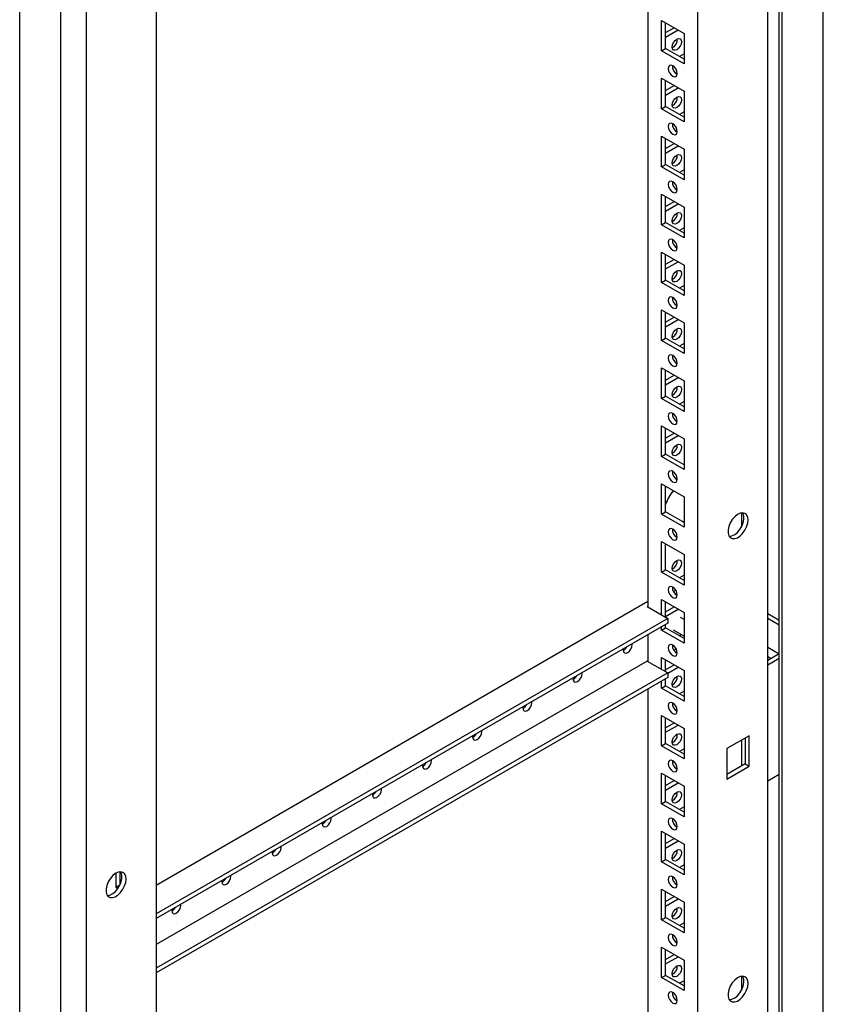
# Model space of a CAD drawing. Units: millimetres. Extents: x 0 to 420, y 0 to 297.
# Drawn here: x 331 to 355, y 133 to 162 of the extents above; entities that cross this region are included whole.
import ezdxf

# ---------------------------------------------------------------- set-up
doc = ezdxf.new("R2010")
doc.units = ezdxf.units.MM

msp = doc.modelspace()

# ---------------------------------------------------------------- linework, layer by layer
at = {"color": 7, "linetype": 'Continuous', "lineweight": 25}
for p, q in [((355.08078, 96.75979), (355.08078, 189.77739)), ((353.44862, 93.60612), (353.44862, 188.86922)), ((353.78442, 96.21553), (353.78442, 189.029)), ((353.8728, 96.06244), (353.8728, 189.08004)), ((351.39793, 97.18544), (351.39793, 185.3038)), ((349.92479, 184.45338), (349.92479, 145.15708)), ((333.43734, 177.31695), (333.43734, 82.05386)), ((332.68906, 83.86734), (332.68906, 176.88495)), ((331.48109, 83.16999), (331.48109, 176.1876)), ((335.48803, 176.11921), (335.48803, 88.00085)), ((350.33138, 162.38272), (350.99134, 162.00173)), ((350.33138, 161.48453), (350.33138, 162.38272)), ((350.44923, 161.55256), (350.44923, 162.31469)), ((350.44923, 162.022), (350.70273, 162.16835)), ((350.44923, 161.88593), (350.82059, 162.10031)), ((350.99134, 162.00173), (350.99134, 161.10354)), ((350.33138, 161.48453), (350.44923, 161.55256)), ((350.99134, 161.10354), (350.33138, 161.48453)), ((350.99135, 161.23961), (350.44923, 161.55256)), ((350.99134, 161.39595), (350.85593, 161.31778)), ((350.33138, 160.6816), (350.99134, 160.3006)), ((350.33138, 159.7834), (350.33138, 160.6816)), ((350.44923, 159.85144), (350.44923, 160.61356)), ((350.44923, 160.32087), (350.70273, 160.46722)), ((350.44923, 160.1848), (350.82059, 160.39918)), ((350.99134, 160.3006), (350.99134, 159.40241)), ((350.33138, 159.7834), (350.44923, 159.85144)), ((350.99134, 159.40241), (350.33138, 159.7834)), ((350.99135, 159.53848), (350.44923, 159.85144)), ((350.99134, 159.69483), (350.85593, 159.61665)), ((350.33138, 158.98047), (350.99134, 158.59948)), ((350.33138, 158.08228), (350.33138, 158.98047)), ((350.44923, 158.15031), (350.44923, 158.91244)), ((350.44923, 158.61975), (350.70273, 158.76609)), ((350.44923, 158.48368), (350.82059, 158.69806)), ((350.99134, 158.59948), (350.99134, 157.70129)), ((350.33138, 158.08228), (350.44923, 158.15031)), ((350.99134, 157.70129), (350.33138, 158.08228)), ((350.99135, 157.83735), (350.44923, 158.15031)), ((350.99134, 157.9937), (350.85593, 157.91553)), ((350.33138, 157.27935), (350.99134, 156.89835)), ((350.33138, 156.38115), (350.33138, 157.27935)), ((350.44923, 156.44918), (350.44923, 157.21131)), ((350.44923, 156.91862), (350.70273, 157.06496)), ((350.44923, 156.78255), (350.82059, 156.99693)), ((350.99134, 156.89835), (350.99134, 156.00016)), ((350.33138, 156.38115), (350.44923, 156.44918)), ((350.99134, 156.00016), (350.33138, 156.38115)), ((350.99135, 156.13622), (350.44923, 156.44918)), ((350.99134, 156.29257), (350.85593, 156.2144)), ((350.33138, 155.57822), (350.99134, 155.19723)), ((350.33138, 154.68002), (350.33138, 155.57822)), ((350.44923, 154.74806), (350.44923, 155.51018)), ((350.44923, 155.21749), (350.70273, 155.36384)), ((350.44923, 155.08142), (350.82059, 155.2958)), ((350.99134, 155.19723), (350.99134, 154.29903)), ((350.33138, 154.68002), (350.44923, 154.74806)), ((350.99135, 154.4351), (350.44923, 154.74806)), ((350.99134, 154.29903), (350.33138, 154.68002)), ((350.99134, 154.59145), (350.85593, 154.51327)), ((350.33138, 153.87709), (350.99134, 153.4961)), ((350.33138, 152.9789), (350.33138, 153.87709)), ((350.44923, 153.04693), (350.44923, 153.80906)), ((350.44923, 153.51637), (350.70273, 153.66271)), ((350.44923, 153.3803), (350.82059, 153.59468)), ((350.99134, 153.4961), (350.99134, 152.59791)), ((350.33138, 152.9789), (350.44923, 153.04693)), ((350.99135, 152.73397), (350.44923, 153.04693)), ((350.99134, 152.59791), (350.33138, 152.9789)), ((350.99134, 152.89032), (350.85593, 152.81214)), ((350.33138, 152.17596), (350.99134, 151.79497)), ((350.33138, 151.27777), (350.33138, 152.17596)), ((350.44923, 151.3458), (350.44923, 152.10793)), ((350.44923, 151.81524), (350.70273, 151.96158)), ((350.44923, 151.67917), (350.82059, 151.89355)), ((350.99134, 151.79497), (350.99134, 150.89678)), ((350.33138, 151.27777), (350.44923, 151.3458)), ((350.99134, 150.89678), (350.33138, 151.27777)), ((350.99135, 151.03284), (350.44923, 151.3458)), ((350.99134, 151.18919), (350.85593, 151.11102)), ((350.33138, 150.47484), (350.99134, 150.09385)), ((350.33138, 149.57664), (350.33138, 150.47484)), ((350.44923, 149.64468), (350.44923, 150.4068)), ((350.44923, 150.11411), (350.70273, 150.26046)), ((350.44923, 149.97804), (350.82059, 150.19242)), ((350.99134, 150.09385), (350.99134, 149.19565)), ((350.33138, 149.57664), (350.44923, 149.64468)), ((350.99134, 149.19565), (350.33138, 149.57664)), ((350.99135, 149.33172), (350.44923, 149.64468)), ((350.33138, 148.77371), (350.99134, 148.39272)), ((350.33138, 147.87551), (350.33138, 148.77371)), ((350.44923, 147.94355), (350.44923, 148.70568)), ((350.99134, 148.39272), (350.99134, 147.49452)), ((350.33138, 147.87551), (350.44923, 147.94355)), ((350.99134, 147.49452), (350.33138, 147.87551)), ((350.99135, 147.63059), (350.44923, 147.94355)), ((352.67563, 147.91631), (352.67563, 147.50192)), ((350.95024, 147.65432), (350.99134, 147.67805)), ((350.33138, 147.07258), (350.99134, 146.69159)), ((350.33138, 146.17439), (350.33138, 147.07258)), ((350.44923, 146.24242), (350.44923, 147.00455)), ((350.99134, 146.69159), (350.99134, 145.7934)), ((350.33138, 146.17439), (350.44923, 146.24242)), ((350.99134, 145.7934), (350.33138, 146.17439)), ((350.99135, 145.92947), (350.44923, 146.24242)), ((350.99134, 146.08581), (350.85593, 146.00764)), ((350.6615, 145.73545), (350.64663, 145.72687)), ((350.74753, 145.64905), (350.67843, 145.60916)), ((349.92479, 145.31016), (335.48803, 136.97599)), ((350.33138, 145.37146), (350.99134, 144.99047)), ((350.33138, 144.92236), (350.33138, 145.37146)), ((350.44923, 144.85433), (350.44923, 145.30342)), ((349.92479, 145.17409), (349.91006, 145.16559)), ((349.91006, 145.16559), (350.51405, 144.81691)), ((350.44923, 145.01073), (350.70273, 145.15708)), ((350.44923, 144.87466), (350.82059, 145.08904)), ((350.99134, 144.99047), (350.99134, 144.09227)), ((353.44861, 144.95933), (353.78442, 144.76548)), ((350.51405, 144.81691), (335.48803, 136.14257)), ((350.51405, 144.68082), (335.48803, 136.00648)), ((350.44923, 144.5413), (350.44923, 144.6434)), ((350.51405, 144.81691), (350.51405, 144.68082)), ((350.99134, 144.78179), (350.88337, 144.84412)), ((353.44862, 144.82326), (353.78441, 144.62941)), ((349.92479, 144.34065), (349.92479, 143.55802)), ((350.33138, 144.47326), (350.33138, 144.57537)), ((350.33138, 144.47326), (350.44923, 144.5413)), ((350.99134, 144.09227), (350.33138, 144.47326)), ((350.99135, 144.22834), (350.44923, 144.5413)), ((350.67505, 144.48326), (350.99135, 144.30067)), ((350.91858, 144.34268), (350.85593, 144.30651)), ((350.69317, 143.88252), (350.76225, 143.92239)), ((353.78441, 143.77899), (353.44861, 143.58513)), ((353.44862, 143.9727), (353.7843, 143.77892)), ((349.91006, 143.56653), (335.48803, 135.24086)), ((349.91006, 143.56653), (350.51405, 143.21785)), ((350.33138, 143.67033), (350.99134, 143.28934)), ((350.33138, 143.3233), (350.33138, 143.67033)), ((350.44923, 143.25527), (350.44923, 143.60229)), ((350.44923, 143.3096), (350.70273, 143.45595)), ((353.44862, 143.70056), (353.54859, 143.64285)), ((353.78442, 143.64292), (353.44862, 143.44906)), ((350.51405, 143.21785), (335.48803, 134.54351)), ((350.51405, 143.21095), (350.82059, 143.38791)), ((350.51405, 143.21785), (350.51405, 143.08176)), ((350.99134, 143.28934), (350.99134, 142.39114)), ((350.51405, 143.08176), (335.48803, 134.40742)), ((350.33138, 142.77213), (350.33138, 142.97631)), ((350.44923, 142.84017), (350.44923, 143.04434)), ((349.92479, 142.74159), (349.92479, 98.03587)), ((350.33138, 142.77213), (350.44923, 142.84017)), ((350.99134, 142.39114), (350.33138, 142.77213)), ((350.99135, 142.52721), (350.44923, 142.84017)), ((350.99134, 142.68356), (350.85593, 142.60539)), ((350.33138, 141.9692), (350.99134, 141.58821)), ((350.33138, 141.07101), (350.33138, 141.9692)), ((350.44923, 141.13904), (350.44923, 141.90117)), ((350.44923, 141.60848), (350.70273, 141.75482)), ((350.44923, 141.47241), (350.82059, 141.68679)), ((350.99134, 141.58821), (350.99134, 140.69002)), ((350.33138, 141.07101), (350.44923, 141.13904)), ((350.99135, 140.82609), (350.44923, 141.13904)), ((352.90643, 141.37377), (352.24646, 140.99278)), ((352.67563, 141.24053), (352.67563, 140.4784)), ((352.78857, 141.30573), (352.78857, 140.54361)), ((352.90643, 140.47557), (352.90643, 141.37377)), ((350.99134, 140.69002), (350.33138, 141.07101)), ((350.99134, 140.98243), (350.85593, 140.90426)), ((352.24646, 140.99278), (352.24646, 140.09458)), ((350.33138, 140.26808), (350.99134, 139.88709)), ((350.33138, 139.36988), (350.33138, 140.26808)), ((352.78857, 140.54361), (352.24646, 140.23065)), ((352.24646, 140.09458), (352.90643, 140.47557)), ((352.78857, 140.54361), (352.90643, 140.47557)), ((350.44923, 139.43791), (350.44923, 140.20004)), ((350.44923, 139.90735), (350.70273, 140.0537)), ((350.44923, 139.77128), (350.82059, 139.98566)), ((353.44862, 140.04681), (353.78442, 140.24066)), ((350.99134, 139.88709), (350.99134, 138.98889)), ((350.33138, 139.36988), (350.44923, 139.43791)), ((350.99135, 139.12496), (350.44923, 139.43791)), ((350.99134, 138.98889), (350.33138, 139.36988)), ((350.99134, 139.28131), (350.85593, 139.20313)), ((350.33138, 138.56695), (350.99134, 138.18596)), ((350.33138, 137.66876), (350.33138, 138.56695)), ((350.44923, 137.73679), (350.44923, 138.49892)), ((350.44923, 138.20622), (350.70273, 138.35257)), ((350.44923, 138.07016), (350.82059, 138.28454)), ((350.99134, 138.18596), (350.99134, 137.28776)), ((350.33138, 137.66876), (350.44923, 137.73679)), ((350.99134, 137.28776), (350.33138, 137.66876)), ((350.99135, 137.42383), (350.44923, 137.73679)), ((334.42147, 137.37275), (334.42147, 136.9898)), ((350.99134, 137.58018), (350.85593, 137.50201)), ((334.30362, 137.33017), (334.30362, 136.92176)), ((334.30362, 136.92176), (334.42147, 136.9898)), ((334.30362, 136.92176), (334.36497, 136.88635)), ((334.42147, 136.9898), (334.42475, 136.9879)), ((350.33138, 136.86582), (350.99134, 136.48483)), ((350.33138, 135.96763), (350.33138, 136.86582)), ((350.44923, 136.03566), (350.44923, 136.79779)), ((350.44923, 136.5051), (350.70273, 136.65145)), ((350.44923, 136.36903), (350.82059, 136.58341)), ((350.99134, 136.48483), (350.99134, 135.58664)), ((350.33138, 135.96763), (350.44923, 136.03566)), ((350.99134, 135.58664), (350.33138, 135.96763)), ((350.99135, 135.72271), (350.44923, 136.03566)), ((350.99134, 135.87905), (350.85593, 135.80088)), ((350.33138, 135.1647), (350.99134, 134.7837)), ((350.33138, 134.2665), (350.33138, 135.1647)), ((350.44923, 134.33454), (350.44923, 135.09666)), ((350.44923, 134.80397), (350.70273, 134.95032)), ((350.44923, 134.6679), (350.82059, 134.88228)), ((350.99134, 134.7837), (350.99134, 133.88551)), ((350.33138, 134.2665), (350.44923, 134.33454)), ((350.99134, 133.88551), (350.33138, 134.2665)), ((350.99135, 134.02158), (350.44923, 134.33454)), ((352.67563, 134.30729), (352.67563, 133.89291)), ((350.99134, 134.17793), (350.85593, 134.09975))]:
    msp.add_line(p, q, dxfattribs=at)
at = {"color": 7, "linetype": 'Continuous', "lineweight": 25, "flags": 128}
for points in [[(350.64663, 161.59842), (350.65672, 161.66284), (350.68546, 161.72909), (350.72848, 161.78712), (350.77921, 161.82806), (350.82995, 161.8457), (350.87296, 161.83734), (350.9017, 161.80426), (350.91179, 161.7515), (350.9017, 161.68708), (350.87296, 161.62082), (350.82995, 161.5628), (350.77921, 161.52186), (350.72848, 161.50422), (350.68546, 161.51258), (350.65672, 161.54566), (350.64663, 161.59842)], [(350.66136, 160.73946), (350.7121, 160.72183), (350.75511, 160.73019), (350.78385, 160.76326), (350.79394, 160.81603), (350.78385, 160.88045), (350.75511, 160.9467), (350.7121, 161.00473), (350.66136, 161.04567), (350.61062, 161.06331), (350.56761, 161.05495), (350.53887, 161.02187), (350.52878, 160.96911), (350.53887, 160.90469), (350.56761, 160.83843), (350.61062, 160.78041), (350.66136, 160.73946)], [(350.64663, 159.89729), (350.65672, 159.96171), (350.68546, 160.02797), (350.72848, 160.08599), (350.77921, 160.12693), (350.82995, 160.14457), (350.87296, 160.13621), (350.9017, 160.10313), (350.91179, 160.05037), (350.9017, 159.98596), (350.87296, 159.91969), (350.82995, 159.86167), (350.77921, 159.82073), (350.72848, 159.80309), (350.68546, 159.81145), (350.65672, 159.84453), (350.64663, 159.89729)], [(350.66136, 159.03834), (350.7121, 159.0207), (350.75511, 159.02906), (350.78385, 159.06214), (350.79394, 159.1149), (350.78385, 159.17932), (350.75511, 159.24558), (350.7121, 159.3036), (350.66136, 159.34454), (350.61062, 159.36218), (350.56761, 159.35382), (350.53887, 159.32074), (350.52878, 159.26798), (350.53887, 159.20357), (350.56761, 159.1373), (350.61062, 159.07928), (350.66136, 159.03834)], [(350.64663, 158.19617), (350.65672, 158.26058), (350.68546, 158.32684), (350.72848, 158.38486), (350.77921, 158.42581), (350.82995, 158.44344), (350.87296, 158.43509), (350.9017, 158.40201), (350.91179, 158.34924), (350.9017, 158.28483), (350.87296, 158.21857), (350.82995, 158.16055), (350.77921, 158.1196), (350.72848, 158.10197), (350.68546, 158.11033), (350.65672, 158.1434), (350.64663, 158.19617)], [(350.66136, 157.33721), (350.7121, 157.31958), (350.75511, 157.32794), (350.78385, 157.36101), (350.79394, 157.41378), (350.78385, 157.47819), (350.75511, 157.54445), (350.7121, 157.60247), (350.66136, 157.64341), (350.61062, 157.66105), (350.56761, 157.6527), (350.53887, 157.61962), (350.52878, 157.56685), (350.53887, 157.50244), (350.56761, 157.43618), (350.61062, 157.37816), (350.66136, 157.33721)], [(350.64663, 156.49504), (350.65672, 156.55946), (350.68546, 156.62572), (350.72848, 156.68374), (350.77921, 156.72468), (350.82995, 156.74231), (350.87296, 156.73396), (350.9017, 156.70088), (350.91179, 156.64812), (350.9017, 156.5837), (350.87296, 156.51744), (350.82995, 156.45942), (350.77921, 156.41848), (350.72848, 156.40084), (350.68546, 156.4092), (350.65672, 156.44228), (350.64663, 156.49504)], [(350.66136, 155.63608), (350.7121, 155.61845), (350.75511, 155.62681), (350.78385, 155.65989), (350.79394, 155.71265), (350.78385, 155.77707), (350.75511, 155.84332), (350.7121, 155.90135), (350.66136, 155.94229), (350.61062, 155.95992), (350.56761, 155.95157), (350.53887, 155.91849), (350.52878, 155.86573), (350.53887, 155.80131), (350.56761, 155.73505), (350.61062, 155.67703), (350.66136, 155.63608)], [(350.64663, 154.79391), (350.65672, 154.85833), (350.68546, 154.92459), (350.72848, 154.98261), (350.77921, 155.02355), (350.82995, 155.04119), (350.87296, 155.03283), (350.9017, 154.99975), (350.91179, 154.94699), (350.9017, 154.88258), (350.87296, 154.81631), (350.82995, 154.75829), (350.77921, 154.71735), (350.72848, 154.69971), (350.68546, 154.70807), (350.65672, 154.74115), (350.64663, 154.79391)], [(350.66136, 153.93496), (350.7121, 153.91732), (350.75511, 153.92568), (350.78385, 153.95876), (350.79394, 154.01152), (350.78385, 154.07594), (350.75511, 154.1422), (350.7121, 154.20022), (350.66136, 154.24116), (350.61062, 154.2588), (350.56761, 154.25044), (350.53887, 154.21736), (350.52878, 154.1646), (350.53887, 154.10019), (350.56761, 154.03392), (350.61062, 153.9759), (350.66136, 153.93496)], [(350.64663, 153.09279), (350.65672, 153.1572), (350.68546, 153.22346), (350.72848, 153.28148), (350.77921, 153.32243), (350.82995, 153.34006), (350.87296, 153.3317), (350.9017, 153.29863), (350.91179, 153.24586), (350.9017, 153.18145), (350.87296, 153.11519), (350.82995, 153.05717), (350.77921, 153.01622), (350.72848, 152.99859), (350.68546, 153.00695), (350.65672, 153.04002), (350.64663, 153.09279)], [(350.66136, 152.23383), (350.7121, 152.2162), (350.75511, 152.22456), (350.78385, 152.25763), (350.79394, 152.3104), (350.78385, 152.37481), (350.75511, 152.44107), (350.7121, 152.49909), (350.66136, 152.54004), (350.61062, 152.55767), (350.56761, 152.54931), (350.53887, 152.51624), (350.52878, 152.46347), (350.53887, 152.39906), (350.56761, 152.3328), (350.61062, 152.27478), (350.66136, 152.23383)], [(350.64663, 151.39166), (350.65672, 151.45607), (350.68546, 151.52234), (350.72848, 151.58036), (350.77921, 151.6213), (350.82995, 151.63894), (350.87296, 151.63058), (350.9017, 151.5975), (350.91179, 151.54474), (350.9017, 151.48032), (350.87296, 151.41406), (350.82995, 151.35604), (350.77921, 151.3151), (350.72848, 151.29746), (350.68546, 151.30582), (350.65672, 151.3389), (350.64663, 151.39166)], [(350.66136, 150.53271), (350.7121, 150.51507), (350.75511, 150.52343), (350.78385, 150.55651), (350.79394, 150.60927), (350.78385, 150.67368), (350.75511, 150.73995), (350.7121, 150.79797), (350.66136, 150.83891), (350.61062, 150.85654), (350.56761, 150.84819), (350.53887, 150.81511), (350.52878, 150.76235), (350.53887, 150.69793), (350.56761, 150.63167), (350.61062, 150.57365), (350.66136, 150.53271)], [(350.64663, 149.69053), (350.65672, 149.75495), (350.68546, 149.82121), (350.72848, 149.87923), (350.77921, 149.92017), (350.82995, 149.93781), (350.87296, 149.92945), (350.9017, 149.89637), (350.91179, 149.84361), (350.9017, 149.77919), (350.87296, 149.71293), (350.82995, 149.65491), (350.77921, 149.61397), (350.72848, 149.59633), (350.68546, 149.60469), (350.65672, 149.63777), (350.64663, 149.69053)], [(350.66136, 148.83158), (350.7121, 148.81394), (350.75511, 148.8223), (350.78385, 148.85538), (350.79394, 148.90814), (350.78385, 148.97256), (350.75511, 149.03882), (350.7121, 149.09684), (350.66136, 149.13778), (350.61062, 149.15542), (350.56761, 149.14706), (350.53887, 149.11398), (350.52878, 149.06122), (350.53887, 148.9968), (350.56761, 148.93054), (350.61062, 148.87252), (350.66136, 148.83158)], [(352.87107, 147.70877), (352.86014, 147.79425), (352.82818, 147.86078), (352.77754, 147.90342), (352.71199, 147.91901), (352.63639, 147.90639), (352.55634, 147.8665), (352.47778, 147.8023), (352.40654, 147.71855), (352.3479, 147.62145), (352.30621, 147.51822), (352.28456, 147.41651), (352.28456, 147.32385), (352.30621, 147.24713), (352.3479, 147.19203), (352.40654, 147.16264), (352.47778, 147.16114), (352.55634, 147.18764), (352.63639, 147.24018), (352.71199, 147.31485), (352.77754, 147.40612), (352.82818, 147.50723), (352.86014, 147.61067), (352.87107, 147.70877)], [(352.3177, 147.22658), (352.32304, 147.22639), (352.39865, 147.239), (352.4787, 147.27889), (352.55725, 147.34309), (352.6285, 147.42685), (352.68714, 147.52394), (352.72882, 147.62717), (352.75047, 147.72889), (352.75047, 147.82154), (352.72882, 147.89827), (352.71733, 147.91882)], [(350.66136, 147.13045), (350.7121, 147.11282), (350.75511, 147.12117), (350.78385, 147.15425), (350.79394, 147.20702), (350.78385, 147.27143), (350.75511, 147.33769), (350.7121, 147.39571), (350.66136, 147.43666), (350.61062, 147.45429), (350.56761, 147.44593), (350.53887, 147.41286), (350.52878, 147.36009), (350.53887, 147.29568), (350.56761, 147.22941), (350.61062, 147.1714), (350.66136, 147.13045)], [(350.64663, 146.28828), (350.65672, 146.35269), (350.68546, 146.41896), (350.72848, 146.47698), (350.77921, 146.51792), (350.82995, 146.53556), (350.87296, 146.5272), (350.9017, 146.49412), (350.91179, 146.44135), (350.9017, 146.37694), (350.87296, 146.31068), (350.82995, 146.25266), (350.77921, 146.21172), (350.72848, 146.19408), (350.68546, 146.20244), (350.65672, 146.23552), (350.64663, 146.28828)], [(350.66136, 145.42933), (350.7121, 145.41169), (350.75511, 145.42005), (350.78385, 145.45313), (350.79394, 145.50589), (350.78385, 145.5703), (350.75511, 145.63657), (350.7121, 145.69459), (350.66136, 145.73553), (350.61062, 145.75317), (350.56761, 145.74481), (350.53887, 145.71173), (350.52878, 145.65896), (350.53887, 145.59455), (350.56761, 145.52829), (350.61062, 145.47027), (350.66136, 145.42933)], [(349.20629, 143.92587), (349.20295, 143.88981), (349.21304, 143.83704), (349.24178, 143.80397), (349.2848, 143.79561), (349.33553, 143.81324), (349.38627, 143.85419), (349.42928, 143.91221), (349.45802, 143.97847), (349.46812, 144.04288), (349.46478, 144.07509)], [(350.66136, 143.7282), (350.7121, 143.71057), (350.75511, 143.71892), (350.78385, 143.752), (350.79394, 143.80476), (350.78385, 143.86918), (350.75511, 143.93544), (350.7121, 143.99346), (350.66136, 144.0344), (350.61062, 144.05204), (350.56761, 144.04368), (350.53887, 144.0106), (350.52878, 143.95784), (350.53887, 143.89342), (350.56761, 143.82716), (350.61062, 143.76914), (350.66136, 143.7282)], [(347.73315, 143.07544), (347.72981, 143.03938), (347.7399, 142.98662), (347.76864, 142.95354), (347.81166, 142.94518), (347.86239, 142.96282), (347.91313, 143.00376), (347.95614, 143.06178), (347.98488, 143.12804), (347.99498, 143.19246), (347.99164, 143.22467)], [(350.64663, 142.88603), (350.65672, 142.95044), (350.68546, 143.0167), (350.72848, 143.07472), (350.77921, 143.11566), (350.82995, 143.1333), (350.87296, 143.12494), (350.9017, 143.09186), (350.91179, 143.0391), (350.9017, 142.97469), (350.87296, 142.90843), (350.82995, 142.85041), (350.77921, 142.80946), (350.72848, 142.79183), (350.68546, 142.80018), (350.65672, 142.83326), (350.64663, 142.88603)], [(346.26001, 142.22502), (346.25667, 142.18896), (346.26677, 142.13619), (346.29551, 142.10312), (346.33852, 142.09476), (346.38926, 142.11239), (346.43999, 142.15334), (346.48301, 142.21136), (346.51175, 142.27762), (346.52184, 142.34203), (346.5185, 142.37424)], [(350.66136, 142.02707), (350.7121, 142.00944), (350.75511, 142.01779), (350.78385, 142.05087), (350.79394, 142.10364), (350.78385, 142.16805), (350.75511, 142.23431), (350.7121, 142.29233), (350.66136, 142.33327), (350.61062, 142.35091), (350.56761, 142.34255), (350.53887, 142.30947), (350.52878, 142.25671), (350.53887, 142.1923), (350.56761, 142.12604), (350.61062, 142.06801), (350.66136, 142.02707)], [(344.78687, 141.37459), (344.78353, 141.33853), (344.79363, 141.28577), (344.82237, 141.25269), (344.86538, 141.24433), (344.91612, 141.26197), (344.96685, 141.30291), (345.00987, 141.36093), (345.03861, 141.42719), (345.0487, 141.49161), (345.04536, 141.52382)], [(350.64663, 141.1849), (350.65672, 141.24931), (350.68546, 141.31558), (350.72848, 141.37359), (350.77921, 141.41454), (350.82995, 141.43217), (350.87296, 141.42382), (350.9017, 141.39074), (350.91179, 141.33798), (350.9017, 141.27356), (350.87296, 141.2073), (350.82995, 141.14928), (350.77921, 141.10833), (350.72848, 141.0907), (350.68546, 141.09906), (350.65672, 141.13213), (350.64663, 141.1849)], [(343.31373, 140.52417), (343.31039, 140.48811), (343.32049, 140.43534), (343.34923, 140.40226), (343.39224, 140.39391), (343.44298, 140.41154), (343.49371, 140.45249), (343.53673, 140.51051), (343.56547, 140.57677), (343.57556, 140.64118), (343.57222, 140.67339)], [(350.66136, 140.32594), (350.7121, 140.30831), (350.75511, 140.31667), (350.78385, 140.34974), (350.79394, 140.40251), (350.78385, 140.46692), (350.75511, 140.53319), (350.7121, 140.5912), (350.66136, 140.63215), (350.61062, 140.64978), (350.56761, 140.64143), (350.53887, 140.60835), (350.52878, 140.55558), (350.53887, 140.49117), (350.56761, 140.42491), (350.61062, 140.36689), (350.66136, 140.32594)], [(341.84059, 139.67374), (341.83726, 139.63768), (341.84735, 139.58492), (341.87609, 139.55184), (341.9191, 139.54348), (341.96984, 139.56112), (342.02057, 139.60206), (342.06359, 139.66008), (342.09233, 139.72634), (342.10242, 139.79076), (342.09908, 139.82297)], [(350.64663, 139.48377), (350.65672, 139.54819), (350.68546, 139.61445), (350.72848, 139.67247), (350.77921, 139.71341), (350.82995, 139.73105), (350.87296, 139.72269), (350.9017, 139.68961), (350.91179, 139.63685), (350.9017, 139.57243), (350.87296, 139.50617), (350.82995, 139.44816), (350.77921, 139.40721), (350.72848, 139.38958), (350.68546, 139.39793), (350.65672, 139.43101), (350.64663, 139.48377)], [(340.36745, 138.82332), (340.36412, 138.78725), (340.37421, 138.73449), (340.40295, 138.70141), (340.44596, 138.69306), (340.4967, 138.71069), (340.54744, 138.75164), (340.59045, 138.80966), (340.61919, 138.87592), (340.62928, 138.94033), (340.62594, 138.97254)], [(350.66136, 138.62482), (350.7121, 138.60719), (350.75511, 138.61554), (350.78385, 138.64862), (350.79394, 138.70138), (350.78385, 138.7658), (350.75511, 138.83206), (350.7121, 138.89008), (350.66136, 138.93102), (350.61062, 138.94866), (350.56761, 138.9403), (350.53887, 138.90722), (350.52878, 138.85446), (350.53887, 138.79004), (350.56761, 138.72378), (350.61062, 138.66576), (350.66136, 138.62482)], [(338.89431, 137.97289), (338.89098, 137.93683), (338.90107, 137.88407), (338.92981, 137.85099), (338.97282, 137.84263), (339.02356, 137.86027), (339.0743, 137.90121), (339.11731, 137.95923), (339.14605, 138.02549), (339.15614, 138.08991), (339.15281, 138.12212)], [(350.64663, 137.78264), (350.65672, 137.84706), (350.68546, 137.91332), (350.72848, 137.97134), (350.77921, 138.01229), (350.82995, 138.02992), (350.87296, 138.02157), (350.9017, 137.98849), (350.91179, 137.93572), (350.9017, 137.87131), (350.87296, 137.80505), (350.82995, 137.74703), (350.77921, 137.70608), (350.72848, 137.68845), (350.68546, 137.6968), (350.65672, 137.72988), (350.64663, 137.78264)], [(334.60415, 137.1635), (334.59322, 137.24898), (334.56125, 137.31551), (334.51062, 137.35815), (334.44507, 137.37374), (334.36946, 137.36112), (334.28941, 137.32123), (334.21085, 137.25703), (334.13961, 137.17328), (334.08097, 137.07618), (334.03928, 136.97295), (334.01763, 136.87123), (334.01763, 136.77858), (334.03928, 136.70186), (334.08097, 136.64676), (334.13961, 136.61737), (334.21085, 136.61587), (334.28941, 136.64237), (334.36946, 136.6949), (334.44507, 136.76958), (334.51062, 136.86085), (334.56125, 136.96196), (334.59322, 137.0654), (334.60415, 137.1635)], [(334.05078, 136.68131), (334.05612, 136.68112), (334.13172, 136.69373), (334.21177, 136.73362), (334.29033, 136.79782), (334.36157, 136.88157), (334.42021, 136.97867), (334.4619, 137.0819), (334.48355, 137.18362), (334.48355, 137.27627), (334.4619, 137.35299), (334.4504, 137.37355)], [(337.42118, 137.12247), (337.41784, 137.0864), (337.42793, 137.03364), (337.45667, 137.00056), (337.49968, 136.99221), (337.55042, 137.00984), (337.60116, 137.05079), (337.64417, 137.10881), (337.67291, 137.17507), (337.683, 137.23948), (337.67967, 137.27169)], [(350.66136, 136.92369), (350.7121, 136.90606), (350.75511, 136.91441), (350.78385, 136.94749), (350.79394, 137.00025), (350.78385, 137.06467), (350.75511, 137.13093), (350.7121, 137.18895), (350.66136, 137.22989), (350.61062, 137.24753), (350.56761, 137.23917), (350.53887, 137.2061), (350.52878, 137.15333), (350.53887, 137.08892), (350.56761, 137.02266), (350.61062, 136.96464), (350.66136, 136.92369)], [(335.94804, 136.27204), (335.9447, 136.23598), (335.95479, 136.18322), (335.98353, 136.15014), (336.02654, 136.14178), (336.07728, 136.15941), (336.12802, 136.20036), (336.17103, 136.25838), (336.19977, 136.32464), (336.20986, 136.38906), (336.20653, 136.42127)], [(350.64663, 136.08152), (350.65672, 136.14594), (350.68546, 136.21219), (350.72848, 136.27021), (350.77921, 136.31116), (350.82995, 136.32879), (350.87296, 136.32044), (350.9017, 136.28736), (350.91179, 136.2346), (350.9017, 136.17018), (350.87296, 136.10392), (350.82995, 136.0459), (350.77921, 136.00496), (350.72848, 135.98732), (350.68546, 135.99568), (350.65672, 136.02876), (350.64663, 136.08152)], [(350.66136, 135.22256), (350.7121, 135.20493), (350.75511, 135.21329), (350.78385, 135.24636), (350.79394, 135.29913), (350.78385, 135.36354), (350.75511, 135.4298), (350.7121, 135.48782), (350.66136, 135.52877), (350.61062, 135.5464), (350.56761, 135.53805), (350.53887, 135.50497), (350.52878, 135.45221), (350.53887, 135.38779), (350.56761, 135.32153), (350.61062, 135.26351), (350.66136, 135.22256)], [(350.64663, 134.38039), (350.65672, 134.44481), (350.68546, 134.51107), (350.72848, 134.56909), (350.77921, 134.61003), (350.82995, 134.62767), (350.87296, 134.61931), (350.9017, 134.58623), (350.91179, 134.53347), (350.9017, 134.46905), (350.87296, 134.40279), (350.82995, 134.34477), (350.77921, 134.30383), (350.72848, 134.28619), (350.68546, 134.29455), (350.65672, 134.32763), (350.64663, 134.38039)], [(352.87107, 134.09975), (352.86014, 134.18524), (352.82818, 134.25177), (352.77754, 134.29441), (352.71199, 134.31), (352.63639, 134.29738), (352.55634, 134.25749), (352.47778, 134.19329), (352.40654, 134.10954), (352.3479, 134.01244), (352.30621, 133.90921), (352.28456, 133.80749), (352.28456, 133.71484), (352.30621, 133.63812), (352.3479, 133.58302), (352.40654, 133.55363), (352.47778, 133.55213), (352.55634, 133.57863), (352.63639, 133.63116), (352.71199, 133.70583), (352.77754, 133.79711), (352.82818, 133.89822), (352.86014, 134.00165), (352.87107, 134.09975)], [(352.3177, 133.61757), (352.32304, 133.61737), (352.39865, 133.62999), (352.4787, 133.66988), (352.55725, 133.73408), (352.6285, 133.81783), (352.68714, 133.91493), (352.72882, 134.01816), (352.75047, 134.11988), (352.75047, 134.21253), (352.72882, 134.28925), (352.71733, 134.3098)], [(350.66136, 133.52144), (350.7121, 133.5038), (350.75511, 133.51216), (350.78385, 133.54524), (350.79394, 133.598), (350.78385, 133.66242), (350.75511, 133.72868), (350.7121, 133.7867), (350.66136, 133.82764), (350.61062, 133.84528), (350.56761, 133.83692), (350.53887, 133.80384), (350.52878, 133.75108), (350.53887, 133.68666), (350.56761, 133.6204), (350.61062, 133.56238), (350.66136, 133.52144)]]:
    msp.add_lwpolyline(points, dxfattribs=at)
at = {"color": 7, "linetype": 'Continuous', "lineweight": 25}
for centre, radius, start, end in [((350.52701, 161.82055), 0.2666, 296.838135, 3.16794), ((350.91357, 161.03817), 0.26661, 176.83354, 243.160883), ((350.52702, 160.11942), 0.26659, 296.837228, 3.16805), ((350.91357, 159.33704), 0.2666, 176.83343, 243.16179), ((350.52701, 158.4183), 0.2666, 296.83779, 3.167488), ((350.91357, 157.63591), 0.26661, 176.833993, 243.161228), ((350.52702, 156.71717), 0.26659, 296.837228, 3.16805), ((350.91357, 155.93478), 0.2666, 176.83343, 243.16179), ((350.52698, 155.01606), 0.26663, 296.842002, 3.163276), ((350.9136, 154.23368), 0.26664, 176.838204, 243.157016), ((350.52701, 153.31492), 0.2666, 296.83779, 3.167488), ((350.91357, 152.53253), 0.26661, 176.833993, 243.161228), ((350.52702, 151.61379), 0.26659, 296.837228, 3.16805), ((350.91357, 150.8314), 0.2666, 176.83343, 243.16179), ((350.52701, 149.91266), 0.2666, 296.83779, 3.167488), ((350.91357, 149.13028), 0.26661, 176.833993, 243.161228), ((351.71864, 147.72113), 1.3445, 140.671074, 160.761728), ((350.91304, 147.42874), 0.266, 176.270773, 243.223999), ((350.52698, 146.51043), 0.26663, 296.842002, 3.163276), ((350.9136, 145.72804), 0.26664, 176.838204, 243.157016), ((350.91357, 144.0269), 0.26661, 176.833993, 243.161228), ((349.08237, 144.10561), 0.26142, 297.65333, 333.643837), ((347.60923, 143.25519), 0.26142, 297.65333, 333.643837), ((350.52702, 143.10816), 0.26659, 296.837228, 3.16805), ((346.13609, 142.40476), 0.26142, 297.653271, 333.643799), ((350.91357, 142.32577), 0.2666, 176.83343, 243.16179), ((344.66295, 141.55434), 0.26142, 297.653323, 333.643844), ((350.52701, 141.40703), 0.2666, 296.83779, 3.167488), ((343.18981, 140.70391), 0.26142, 297.653338, 333.64383), ((350.91357, 140.62464), 0.26661, 176.833993, 243.161228), ((341.71667, 139.85349), 0.26142, 297.653333, 333.643641), ((350.52702, 139.7059), 0.26659, 296.837228, 3.16805), ((340.24353, 139.00306), 0.26142, 297.653338, 333.64383), ((350.91357, 138.92352), 0.2666, 176.83343, 243.16179), ((338.7704, 138.15262), 0.2614, 297.652174, 333.644993), ((350.52698, 138.00479), 0.26663, 296.842002, 3.163276), ((337.29727, 137.3022), 0.2614, 297.652047, 333.645121), ((350.9136, 137.22241), 0.26664, 176.838204, 243.157016), ((335.8241, 136.4518), 0.26144, 297.6546, 333.642567), ((350.52701, 136.30365), 0.2666, 296.83779, 3.167488), ((350.91357, 135.52127), 0.26661, 176.833993, 243.161228), ((350.52702, 134.60252), 0.26659, 296.837228, 3.16805), ((350.91357, 133.82014), 0.2666, 176.83343, 243.16179)]:
    msp.add_arc(centre, radius, start, end, dxfattribs=at)

doc.saveas('drawing.dxf')
